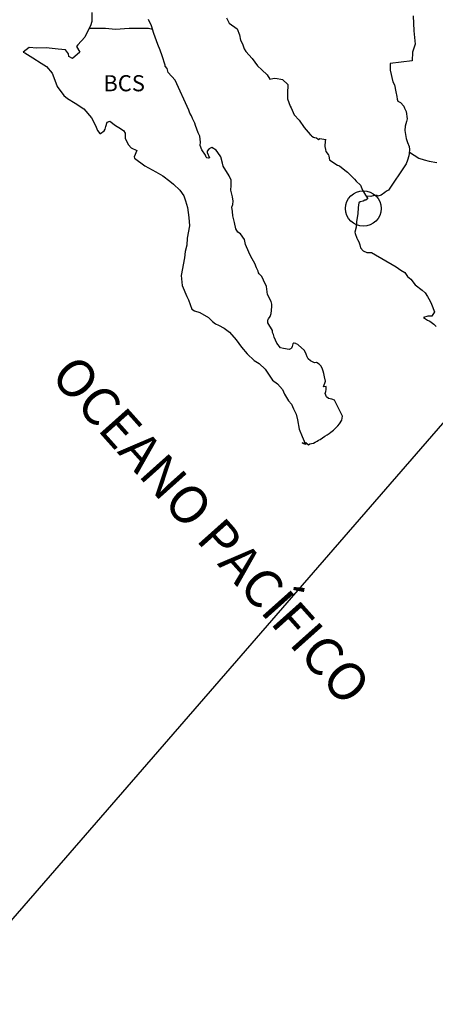
# Model space of a CAD drawing. Units: inches. Extents: x 266250 to 268650, y 2679763 to 2681563.
# Drawn here: x 268272 to 268334, y 2681213 to 2681360 of the extents above; entities that cross this region are included whole.
import ezdxf

# ---------------------------------------------------------------- set-up
doc = ezdxf.new("R2010")
doc.units = ezdxf.units.IN
doc.header["$LTSCALE"] = 40
doc.header["$MEASUREMENT"] = 0
doc.layers.add('Lomo', color=7, linetype='Continuous')
doc.styles.add('ROMANS', font='ROMANS', dxfattribs={"height": 0.2})

msp = doc.modelspace()

# ---------------------------------------------------------------- linework, layer by layer
at = {"layer": 'Lomo', "color": 5, "linetype": 'Continuous'}
for p, q in [((268283.03, 2681360.78, 1.16), (268283.04, 2681359.45, 1.16)), ((268303.08, 2681360.01, 1.16), (268303.51, 2681359.22, 1.16)), ((268282.84, 2681358.8, 1.16), (268282.45, 2681358.06, 1.16)), ((268283.04, 2681359.45, 1.16), (268282.84, 2681358.8, 1.16)), ((268291.9, 2681358.81, 1.16), (268291.46, 2681359.75, 1.16)), ((268292.25, 2681357.68, 1.16), (268291.9, 2681358.81, 1.16)), ((268303.51, 2681359.22, 1.16), (268304.7, 2681358.38, 1.16)), ((268281.96, 2681357.13, 1.16), (268280.94, 2681355.99, 1.16)), ((268282.45, 2681358.06, 1.16), (268281.96, 2681357.13, 1.16)), ((268292.84, 2681356, 1.16), (268292.25, 2681357.68, 1.16)), ((268304.7, 2681358.38, 1.16), (268305.04, 2681357.44, 1.16)), ((268305.04, 2681357.44, 1.16), (268305.19, 2681356.65, 1.16)), ((268273.68, 2681355.59, 1.16), (268272.8, 2681354.9, 1.16)), ((268274.81, 2681355.49, 1.16), (268273.68, 2681355.59, 1.16)), ((268276.23, 2681355.54, 1.16), (268274.81, 2681355.49, 1.16)), ((268278, 2681355.35, 1.16), (268276.23, 2681355.54, 1.16)), ((268280.94, 2681355.99, 1.16), (268280.74, 2681355.74, 1.16)), ((268280.74, 2681355.74, 1.16), (268281.23, 2681354.9, 1.16)), ((268293.19, 2681355.17, 1.16), (268292.84, 2681356, 1.16)), ((268305.19, 2681356.65, 1.16), (268305.48, 2681356.11, 1.16)), ((268305.48, 2681356.11, 1.16), (268305.73, 2681355.37, 1.16)), ((268272.8, 2681354.9, 1.16), (268273.05, 2681354.8, 1.16)), ((268273.05, 2681354.8, 1.16), (268274.22, 2681354.01, 1.16)), ((268279.12, 2681355.25, 1.16), (268278, 2681355.35, 1.16)), ((268279.56, 2681354.61, 1.16), (268279.12, 2681355.25, 1.16)), ((268279.61, 2681354.21, 1.16), (268279.56, 2681354.61, 1.16)), ((268280.16, 2681353.92, 1.16), (268279.61, 2681354.21, 1.16)), ((268281.23, 2681354.9, 1.16), (268280.16, 2681353.92, 1.16)), ((268293.48, 2681354.33, 1.16), (268293.19, 2681355.17, 1.16)), ((268293.93, 2681352.94, 1.16), (268293.48, 2681354.33, 1.16)), ((268305.73, 2681355.37, 1.16), (268305.97, 2681354.98, 1.16)), ((268305.97, 2681354.98, 1.16), (268306.91, 2681353.94, 1.16)), ((268274.22, 2681354.01, 1.16), (268275.45, 2681353.22, 1.16)), ((268275.45, 2681353.22, 1.16), (268276.29, 2681352.73, 1.16)), ((268276.29, 2681352.73, 1.16), (268277.12, 2681351.74, 1.16)), ((268293.97, 2681352.79, 1.16), (268293.93, 2681352.94, 1.16)), ((268294.27, 2681352.45, 1.16), (268293.97, 2681352.79, 1.16)), ((268306.91, 2681353.94, 1.16), (268307.69, 2681352.86, 1.16)), ((268307.69, 2681352.86, 1.16), (268308.33, 2681352.27, 1.16)), ((268277.12, 2681351.74, 1.16), (268277.51, 2681350.7, 1.16)), ((268294.42, 2681351.86, 1.16), (268294.27, 2681352.45, 1.16)), ((268295.44, 2681350.72, 1.16), (268294.42, 2681351.86, 1.16)), ((268308.33, 2681352.27, 1.16), (268309.17, 2681351.52, 1.16)), ((268309.17, 2681351.52, 1.16), (268309.56, 2681350.84, 1.16)), ((268277.51, 2681350.7, 1.16), (268277.86, 2681349.77, 1.16)), ((268277.86, 2681349.77, 1.16), (268278.84, 2681348.44, 1.16)), ((268297.46, 2681346.24, 1.16), (268295.44, 2681350.72, 1.16)), ((268309.56, 2681350.84, 1.16), (268310, 2681350.94, 1.16)), ((268310, 2681350.94, 1.16), (268310.29, 2681350.99, 1.16)), ((268310.29, 2681350.99, 1.16), (268310.64, 2681350.94, 1.16)), ((268310.64, 2681350.94, 1.16), (268311.18, 2681350.84, 1.16)), ((268311.18, 2681350.84, 1.16), (268311.42, 2681350.79, 1.16)), ((268311.42, 2681350.79, 1.16), (268312.25, 2681350.05, 1.16)), ((268312.25, 2681350.05, 1.16), (268312.2, 2681348.71, 1.16)), ((268278.84, 2681348.44, 1.16), (268279.42, 2681347.99, 1.16)), ((268312.2, 2681348.71, 1.16), (268312.2, 2681347.93, 1.16)), ((268279.42, 2681347.99, 1.16), (268280.55, 2681347.26, 1.16)), ((268280.55, 2681347.26, 1.16), (268281.83, 2681346.42, 1.16)), ((268312.2, 2681347.93, 1.16), (268312.55, 2681346.84, 1.16)), ((268312.55, 2681346.84, 1.16), (268312.7, 2681346.59, 1.16)), ((268281.83, 2681346.42, 1.16), (268282.96, 2681345.09, 1.16)), ((268297.61, 2681345.79, 1.16), (268297.46, 2681346.24, 1.16)), ((268297.86, 2681345.4, 1.16), (268297.61, 2681345.79, 1.16)), ((268298, 2681345.01, 1.16), (268297.86, 2681345.4, 1.16)), ((268312.7, 2681346.59, 1.16), (268313, 2681345.91, 1.16)), ((268313, 2681345.91, 1.16), (268313.19, 2681345.56, 1.16)), ((268313.19, 2681345.56, 1.16), (268313.92, 2681344.77, 1.16)), ((268282.96, 2681345.09, 1.16), (268283.55, 2681343.95, 1.16)), ((268283.55, 2681343.95, 1.16), (268283.89, 2681343.21, 1.16)), ((268285.02, 2681343.41, 1.16), (268285.12, 2681343.8, 1.16)), ((268285.12, 2681343.8, 1.16), (268285.31, 2681344.45, 1.16)), ((268285.31, 2681344.45, 1.16), (268285.71, 2681344.6, 1.16)), ((268285.71, 2681344.6, 1.16), (268286.54, 2681343.96, 1.16)), ((268286.54, 2681343.96, 1.16), (268287.03, 2681343.66, 1.16)), ((268298.35, 2681344.31, 1.16), (268298, 2681345.01, 1.16)), ((268298.49, 2681343.96, 1.16), (268298.35, 2681344.31, 1.16)), ((268298.88, 2681342.88, 1.16), (268298.49, 2681343.96, 1.16)), ((268313.92, 2681344.77, 1.16), (268314.66, 2681343.64, 1.16)), ((268283.89, 2681343.21, 1.16), (268284.23, 2681342.77, 1.16)), ((268284.23, 2681342.77, 1.16), (268284.29, 2681342.77, 1.16)), ((268284.29, 2681342.77, 1.16), (268284.87, 2681343.16, 1.16)), ((268284.87, 2681343.16, 1.16), (268285.02, 2681343.41, 1.16)), ((268287.03, 2681343.66, 1.16), (268287.76, 2681343.22, 1.16)), ((268287.76, 2681343.22, 1.16), (268288.01, 2681342.82, 1.16)), ((268288.01, 2681342.82, 1.16), (268288.01, 2681342.04, 1.16)), ((268299.09, 2681342.34, 1.16), (268298.88, 2681342.88, 1.16)), ((268299.23, 2681341.45, 1.16), (268299.09, 2681342.34, 1.16)), ((268314.66, 2681343.64, 1.16), (268314.96, 2681343.29, 1.16)), ((268314.96, 2681343.29, 1.16), (268315.55, 2681342.6, 1.16)), ((268315.55, 2681342.6, 1.16), (268315.69, 2681342.51, 1.16)), ((268315.69, 2681342.51, 1.16), (268315.69, 2681342.45, 1.16)), ((268315.69, 2681342.45, 1.16), (268315.79, 2681342.36, 1.16)), ((268315.79, 2681342.36, 1.16), (268316.03, 2681342.2, 1.16)), ((268288.01, 2681342.04, 1.16), (268288.5, 2681341.09, 1.16)), ((268288.5, 2681341.09, 1.16), (268288.89, 2681340.6, 1.16)), ((268299.18, 2681340.96, 1.16), (268299.23, 2681341.45, 1.16)), ((268299.43, 2681340.31, 1.16), (268299.18, 2681340.96, 1.16)), ((268316.03, 2681342.2, 1.16), (268316.18, 2681342.16, 1.16)), ((268316.18, 2681342.16, 1.16), (268316.48, 2681342.11, 1.16)), ((268316.48, 2681342.11, 1.16), (268316.77, 2681341.91, 1.16)), ((268316.77, 2681341.91, 1.16), (268316.82, 2681341.91, 1.16)), ((268316.82, 2681341.91, 1.16), (268316.77, 2681341.81, 1.16)), ((268316.77, 2681341.81, 1.16), (268316.82, 2681341.86, 1.16)), ((268316.82, 2681341.86, 1.16), (268316.97, 2681342.01, 1.16)), ((268316.97, 2681342.01, 1.16), (268317.9, 2681341.86, 1.16)), ((268317.8, 2681341.67, 1.16), (268317.75, 2681340.83, 1.16)), ((268317.9, 2681341.86, 1.16), (268317.8, 2681341.67, 1.16)), ((268288.89, 2681340.6, 1.16), (268289.73, 2681340.25, 1.16)), ((268289.73, 2681340.25, 1.16), (268289.34, 2681339.27, 1.16)), ((268299.97, 2681339.53, 1.16), (268299.43, 2681340.31, 1.16)), ((268300.07, 2681339.23, 1.16), (268299.97, 2681339.53, 1.16)), ((268300.41, 2681340.36, 1.16), (268300.22, 2681340.12, 1.16)), ((268300.22, 2681340.12, 1.16), (268300.22, 2681339.92, 1.16)), ((268300.22, 2681339.92, 1.16), (268300.56, 2681339.13, 1.16)), ((268300.56, 2681340.46, 1.16), (268300.41, 2681340.36, 1.16)), ((268300.65, 2681340.56, 1.16), (268300.56, 2681340.46, 1.16)), ((268300.8, 2681340.61, 1.16), (268300.65, 2681340.56, 1.16)), ((268300.9, 2681340.66, 1.16), (268300.8, 2681340.61, 1.16)), ((268301.54, 2681340.27, 1.16), (268300.9, 2681340.66, 1.16)), ((268301.78, 2681339.93, 1.16), (268301.54, 2681340.27, 1.16)), ((268302.22, 2681339.28, 1.16), (268301.78, 2681339.93, 1.16)), ((268317.75, 2681340.83, 1.16), (268317.86, 2681340.38, 1.16)), ((268317.86, 2681340.38, 1.16), (268317.9, 2681340.09, 1.16)), ((268317.9, 2681340.09, 1.16), (268317.9, 2681340.09, 1.16)), ((268317.9, 2681340.09, 1.16), (268318.24, 2681339.64, 1.16)), ((268318.24, 2681339.64, 1.16), (268318.29, 2681339.6, 1.16)), ((268318.29, 2681339.6, 1.16), (268318.35, 2681339.39, 1.16)), ((268318.35, 2681339.39, 1.16), (268318.44, 2681338.86, 1.16)), ((268289.34, 2681339.27, 1.16), (268289.39, 2681339.07, 1.16)), ((268289.39, 2681339.07, 1.16), (268290.91, 2681337.94, 1.16)), ((268290.91, 2681337.94, 1.16), (268292.57, 2681337.06, 1.16)), ((268300.17, 2681339.13, 1.16), (268300.07, 2681339.23, 1.16)), ((268300.41, 2681339.09, 1.16), (268300.17, 2681339.13, 1.16)), ((268300.56, 2681339.13, 1.16), (268300.41, 2681339.09, 1.16)), ((268300.41, 2681339.09, 1.16), (268300.41, 2681339.09, 1.16)), ((268302.47, 2681338.35, 1.16), (268302.22, 2681339.28, 1.16)), ((268302.57, 2681337.9, 1.16), (268302.47, 2681338.35, 1.16)), ((268318.44, 2681338.86, 1.16), (268318.64, 2681338.71, 1.16)), ((268318.64, 2681338.71, 1.16), (268319.62, 2681338.02, 1.16)), ((268319.62, 2681338.02, 1.16), (268319.91, 2681337.92, 1.16)), ((268292.57, 2681337.06, 1.16), (268293.6, 2681336.46, 1.16)), ((268293.6, 2681336.46, 1.16), (268294.63, 2681335.67, 1.16)), ((268303.5, 2681336.47, 1.16), (268302.57, 2681337.9, 1.16)), ((268303.8, 2681335.83, 1.16), (268303.5, 2681336.47, 1.16)), ((268319.91, 2681337.92, 1.16), (268320.74, 2681337.32, 1.16)), ((268320.74, 2681337.32, 1.16), (268321.14, 2681336.98, 1.16)), ((268321.14, 2681336.98, 1.16), (268322.17, 2681335.95, 1.16)), ((268294.63, 2681335.67, 1.16), (268295.18, 2681335.23, 1.16)), ((268295.18, 2681335.23, 1.16), (268296.11, 2681334.34, 1.16)), ((268303.75, 2681334.3, 1.16), (268303.8, 2681334.99, 1.16)), ((268303.8, 2681334.99, 1.16), (268303.8, 2681335.83, 1.16)), ((268322.17, 2681335.95, 1.16), (268322.42, 2681335.65, 1.16)), ((268322.42, 2681335.65, 1.16), (268323.06, 2681335.06, 1.16)), ((268323.06, 2681335.06, 1.16), (268323.35, 2681334.32, 1.16)), ((268296.11, 2681334.34, 1.16), (268296.75, 2681333.45, 1.16)), ((268304, 2681333.31, 1.16), (268303.75, 2681334.3, 1.16)), ((268323.35, 2681334.32, 1.16), (268323.79, 2681333.58, 1.16)), ((268323.79, 2681333.58, 1.16), (268324.08, 2681333.14, 1.16)), ((268296.75, 2681333.45, 1.16), (268296.99, 2681332.71, 1.16)), ((268296.99, 2681332.71, 1.16), (268297.29, 2681331.73, 1.16)), ((268303.9, 2681331.78, 1.16), (268304.05, 2681332.18, 1.16)), ((268304.09, 2681332.67, 1.16), (268304, 2681333.31, 1.16)), ((268304.05, 2681332.18, 1.16), (268304.09, 2681332.67, 1.16)), ((268322.81, 2681332.45, 1.16), (268322.71, 2681331.75, 1.16)), ((268323.01, 2681332.59, 1.16), (268322.81, 2681332.45, 1.16)), ((268323.45, 2681332.69, 1.16), (268323.01, 2681332.59, 1.16)), ((268323.69, 2681332.84, 1.16), (268323.45, 2681332.69, 1.16)), ((268323.84, 2681332.84, 1.16), (268323.69, 2681332.84, 1.16)), ((268324.08, 2681333.04, 1.16), (268323.84, 2681332.84, 1.16)), ((268324.08, 2681333.14, 1.16), (268324.08, 2681333.04, 1.16)), ((268297.29, 2681331.73, 1.16), (268297.49, 2681330.25, 1.16)), ((268304, 2681331.14, 1.16), (268303.9, 2681331.78, 1.16)), ((268304.05, 2681330.5, 1.16), (268304, 2681331.14, 1.16)), ((268322.67, 2681330.77, 1.16), (268322.47, 2681329.63, 1.16)), ((268322.71, 2681331.75, 1.16), (268322.67, 2681330.77, 1.16)), ((268297.49, 2681330.25, 1.16), (268297.58, 2681329.01, 1.16)), ((268304.29, 2681329.52, 1.16), (268304.05, 2681330.5, 1.16)), ((268304.5, 2681328.57, 1.16), (268304.29, 2681329.52, 1.16)), ((268322.47, 2681329.63, 1.16), (268322.42, 2681328.79, 1.16)), ((268297.58, 2681329.01, 1.16), (268297.24, 2681327.19, 1.16)), ((268304.78, 2681328.08, 1.16), (268304.5, 2681328.57, 1.16)), ((268305.18, 2681327.79, 1.16), (268304.78, 2681328.08, 1.16)), ((268305.77, 2681326.95, 1.16), (268305.18, 2681327.79, 1.16)), ((268322.42, 2681328.79, 1.16), (268322.23, 2681328.05, 1.16)), ((268322.23, 2681328.05, 1.16), (268322.28, 2681327.85, 1.16)), ((268322.28, 2681327.85, 1.16), (268322.53, 2681327.16, 1.16)), ((268297.24, 2681327.19, 1.16), (268297.2, 2681326.1, 1.16)), ((268305.92, 2681326.21, 1.16), (268305.77, 2681326.95, 1.16)), ((268306.41, 2681325.07, 1.16), (268305.92, 2681326.21, 1.16)), ((268322.53, 2681327.16, 1.16), (268322.63, 2681326.97, 1.16)), ((268322.63, 2681326.97, 1.16), (268322.82, 2681326.62, 1.16)), ((268322.82, 2681326.62, 1.16), (268322.97, 2681326.18, 1.16)), ((268296.95, 2681325.16, 1.16), (268296.81, 2681324.23, 1.16)), ((268297.2, 2681326.1, 1.16), (268296.95, 2681325.16, 1.16)), ((268306.71, 2681324.43, 1.16), (268306.41, 2681325.07, 1.16)), ((268322.97, 2681326.18, 1.16), (268323.07, 2681325.73, 1.16)), ((268323.07, 2681325.73, 1.16), (268323.46, 2681325.29, 1.16)), ((268323.46, 2681325.29, 1.16), (268324, 2681325.04, 1.16)), ((268324, 2681325.04, 1.16), (268324.68, 2681325.04, 1.16)), ((268324.68, 2681325.04, 1.16), (268328.37, 2681322.88, 1.16)), ((268296.81, 2681324.23, 1.16), (268296.32, 2681321.61, 1.16)), ((268307.29, 2681323.4, 1.16), (268306.71, 2681324.43, 1.16)), ((268307.54, 2681322.76, 1.16), (268307.29, 2681323.4, 1.16)), ((268307.79, 2681322.26, 1.16), (268307.54, 2681322.76, 1.16)), ((268307.88, 2681322.02, 1.16), (268307.79, 2681322.26, 1.16)), ((268307.98, 2681321.87, 1.16), (268307.88, 2681322.02, 1.16)), ((268307.98, 2681321.87, 1.16), (268307.98, 2681321.87, 1.16)), ((268308.33, 2681321.47, 1.16), (268307.98, 2681321.87, 1.16)), ((268328.37, 2681322.88, 1.16), (268329.05, 2681322.38, 1.16)), ((268329.05, 2681322.38, 1.16), (268329.64, 2681322.04, 1.16)), ((268329.64, 2681322.04, 1.16), (268330.08, 2681321.45, 1.16)), ((268296.32, 2681321.61, 1.16), (268296.47, 2681320.13, 1.16)), ((268308.62, 2681320.93, 1.16), (268308.33, 2681321.47, 1.16)), ((268309.07, 2681319.95, 1.16), (268308.62, 2681320.93, 1.16)), ((268330.08, 2681321.45, 1.16), (268330.57, 2681321.06, 1.16)), ((268330.57, 2681321.06, 1.16), (268331.21, 2681320.22, 1.16)), ((268296.47, 2681320.13, 1.16), (268297.16, 2681318.45, 1.16)), ((268309.21, 2681318.76, 1.16), (268309.07, 2681319.95, 1.16)), ((268331.21, 2681320.22, 1.16), (268332.24, 2681319.42, 1.16)), ((268332.24, 2681319.42, 1.16), (268332.68, 2681319.03, 1.16)), ((268332.68, 2681319.03, 1.16), (268333.03, 2681318.49, 1.16)), ((268297.16, 2681318.45, 1.16), (268297.45, 2681317.96, 1.16)), ((268297.45, 2681317.96, 1.16), (268297.9, 2681316.58, 1.16)), ((268309.75, 2681317.73, 1.16), (268309.21, 2681318.76, 1.16)), ((268309.85, 2681317.33, 1.16), (268309.75, 2681317.73, 1.16)), ((268333.03, 2681318.49, 1.16), (268333.42, 2681317.8, 1.16)), ((268333.42, 2681317.8, 1.16), (268333.61, 2681317.35, 1.16)), ((268297.9, 2681316.58, 1.16), (268298.34, 2681316.33, 1.16)), ((268298.34, 2681316.33, 1.16), (268299.13, 2681316.08, 1.16)), ((268299.13, 2681316.08, 1.16), (268300.4, 2681315.35, 1.16)), ((268309.61, 2681315.5, 1.16), (268309.76, 2681315.95, 1.16)), ((268309.76, 2681315.95, 1.16), (268309.8, 2681316.39, 1.16)), ((268309.8, 2681316.39, 1.16), (268309.85, 2681317.03, 1.16)), ((268309.85, 2681317.03, 1.16), (268309.85, 2681317.33, 1.16)), ((268333.61, 2681317.35, 1.16), (268334.1, 2681316.17, 1.16)), ((268334.1, 2681316.17, 1.16), (268333.67, 2681315.52, 1.16)), ((268334.1, 2681316.17, 1.16), (268334.1, 2681316.17, 1.16)), ((268300.4, 2681315.35, 1.16), (268300.99, 2681314.75, 1.16)), ((268300.99, 2681314.75, 1.16), (268301.43, 2681314.41, 1.16)), ((268309.27, 2681315.01, 1.16), (268309.31, 2681315.06, 1.16)), ((268309.27, 2681314.56, 1.16), (268309.27, 2681315.01, 1.16)), ((268309.95, 2681313.43, 1.16), (268309.27, 2681314.56, 1.16)), ((268309.31, 2681315.06, 1.16), (268309.36, 2681315.16, 1.16)), ((268309.36, 2681315.16, 1.16), (268309.61, 2681315.5, 1.16)), ((268333.08, 2681315.52, 1.16), (268332.44, 2681315.33, 1.16)), ((268332.44, 2681315.33, 1.16), (268333.03, 2681314.93, 1.16)), ((268333.03, 2681314.93, 1.16), (268333.37, 2681314.79, 1.16)), ((268333.37, 2681315.52, 1.16), (268333.08, 2681315.52, 1.16)), ((268333.57, 2681315.52, 1.16), (268333.37, 2681315.52, 1.16)), ((268333.37, 2681314.79, 1.16), (268333.96, 2681314.34, 1.16)), ((268333.67, 2681315.52, 1.16), (268333.57, 2681315.52, 1.16)), ((268301.43, 2681314.41, 1.16), (268301.92, 2681314.21, 1.16)), ((268301.92, 2681314.21, 1.16), (268301.92, 2681314.21, 1.16)), ((268301.92, 2681314.21, 1.16), (268302.76, 2681313.77, 1.16)), ((268302.76, 2681313.77, 1.16), (268303.53, 2681313.18, 1.16)), ((268303.53, 2681313.18, 1.16), (268304.52, 2681312, 1.16)), ((268309.95, 2681313.09, 1.16), (268309.95, 2681313.43, 1.16)), ((268310.11, 2681312.79, 1.16), (268309.95, 2681313.09, 1.16)), ((268333.96, 2681314.34, 1.16), (268334.35, 2681314, 1.16)), ((268304.52, 2681312, 1.16), (268305.3, 2681310.91, 1.16)), ((268310.2, 2681312.39, 1.16), (268310.11, 2681312.79, 1.16)), ((268310.6, 2681311.51, 1.16), (268310.2, 2681312.39, 1.16)), ((268305.3, 2681310.91, 1.16), (268306.19, 2681309.92, 1.16)), ((268311.14, 2681310.82, 1.16), (268310.6, 2681311.51, 1.16)), ((268311.58, 2681310.72, 1.16), (268311.14, 2681310.82, 1.16)), ((268312.41, 2681310.57, 1.16), (268311.58, 2681310.72, 1.16)), ((268312.7, 2681310.72, 1.16), (268312.41, 2681310.57, 1.16)), ((268312.75, 2681310.77, 1.16), (268312.7, 2681310.72, 1.16)), ((268312.85, 2681311.02, 1.16), (268312.75, 2681310.77, 1.16)), ((268312.95, 2681311.41, 1.16), (268312.85, 2681311.02, 1.16)), ((268313.1, 2681311.51, 1.16), (268312.95, 2681311.41, 1.16)), ((268313.19, 2681311.51, 1.16), (268313.1, 2681311.51, 1.16)), ((268313.44, 2681311.46, 1.16), (268313.19, 2681311.51, 1.16)), ((268313.49, 2681311.41, 1.16), (268313.44, 2681311.46, 1.16)), ((268313.74, 2681311.31, 1.16), (268313.49, 2681311.41, 1.16)), ((268313.78, 2681311.26, 1.16), (268313.74, 2681311.31, 1.16)), ((268314.71, 2681310.42, 1.16), (268313.78, 2681311.26, 1.16)), ((268314.96, 2681309.89, 1.16), (268314.71, 2681310.42, 1.16)), ((268306.19, 2681309.92, 1.16), (268307.22, 2681308.94, 1.16)), ((268307.22, 2681308.94, 1.16), (268307.96, 2681308.5, 1.16)), ((268315.11, 2681309.49, 1.16), (268314.96, 2681309.89, 1.16)), ((268315.25, 2681309.19, 1.16), (268315.11, 2681309.49, 1.16)), ((268315.6, 2681308.9, 1.16), (268315.25, 2681309.19, 1.16)), ((268316.19, 2681308.6, 1.16), (268315.6, 2681308.9, 1.16)), ((268316.52, 2681308.65, 1.16), (268316.19, 2681308.6, 1.16)), ((268316.92, 2681308.4, 1.16), (268316.52, 2681308.65, 1.16)), ((268307.96, 2681308.5, 1.16), (268308.84, 2681307.66, 1.16)), ((268308.84, 2681307.66, 1.16), (268309.92, 2681306.03, 1.16)), ((268317.16, 2681308.16, 1.16), (268316.92, 2681308.4, 1.16)), ((268317.36, 2681307.82, 1.16), (268317.16, 2681308.16, 1.16)), ((268317.51, 2681307.37, 1.16), (268317.36, 2681307.82, 1.16)), ((268317.61, 2681306.98, 1.16), (268317.51, 2681307.37, 1.16)), ((268309.92, 2681306.03, 1.16), (268310.7, 2681305.44, 1.16)), ((268317.56, 2681305, 1.16), (268317.86, 2681305.84, 1.16)), ((268317.71, 2681306.48, 1.16), (268317.61, 2681306.98, 1.16)), ((268317.86, 2681305.84, 1.16), (268317.71, 2681306.48, 1.16)), ((268310.7, 2681305.44, 1.16), (268311.44, 2681304.6, 1.16)), ((268311.44, 2681304.6, 1.16), (268311.73, 2681303.91, 1.16)), ((268317.96, 2681305.05, 1.16), (268317.56, 2681305, 1.16)), ((268317.81, 2681304.01, 1.16), (268317.91, 2681304.31, 1.16)), ((268317.91, 2681304.31, 1.16), (268317.96, 2681304.6, 1.16)), ((268317.96, 2681304.6, 1.16), (268317.96, 2681305.05, 1.16)), ((268311.73, 2681303.91, 1.16), (268312.32, 2681302.92, 1.16)), ((268312.32, 2681302.92, 1.16), (268312.77, 2681302.43, 1.16)), ((268318.01, 2681303.52, 1.16), (268317.81, 2681304.01, 1.16)), ((268318.3, 2681303.27, 1.16), (268318.01, 2681303.52, 1.16)), ((268318.79, 2681303.17, 1.16), (268318.3, 2681303.27, 1.16)), ((268319.19, 2681303.03, 1.16), (268318.79, 2681303.17, 1.16)), ((268320.36, 2681300.66, 1.16), (268319.19, 2681303.03, 1.16)), ((268312.77, 2681302.43, 1.16), (268313.06, 2681301.74, 1.16)), ((268313.06, 2681301.74, 1.16), (268313.45, 2681300.95, 1.16)), ((268313.45, 2681300.95, 1.16), (268313.65, 2681300.11, 1.16)), ((268313.65, 2681300.11, 1.16), (268313.9, 2681298.73, 1.16)), ((268319.92, 2681299.48, 1.16), (268320.27, 2681300.07, 1.16)), ((268320.27, 2681300.07, 1.16), (268320.31, 2681300.36, 1.16)), ((268320.31, 2681300.36, 1.16), (268320.36, 2681300.66, 1.16)), ((268313.9, 2681298.73, 1.16), (268314.34, 2681297.6, 1.16)), ((268318.65, 2681298.24, 1.16), (268319.04, 2681298.54, 1.16)), ((268319.04, 2681298.54, 1.16), (268319.68, 2681299.18, 1.16)), ((268319.68, 2681299.18, 1.16), (268319.92, 2681299.48, 1.16)), ((268314.34, 2681297.6, 1.16), (268314.64, 2681296.9, 1.16)), ((268314.64, 2681296.9, 1.16), (268314.88, 2681296.41, 1.16)), ((268316.3, 2681296.76, 1.16), (268316.59, 2681296.91, 1.16)), ((268316.59, 2681296.91, 1.16), (268316.79, 2681297.06, 1.16)), ((268316.79, 2681297.06, 1.16), (268317.04, 2681297.15, 1.16)), ((268317.04, 2681297.15, 1.16), (268317.38, 2681297.4, 1.16)), ((268317.38, 2681297.4, 1.16), (268317.72, 2681297.65, 1.16)), ((268317.72, 2681297.65, 1.16), (268318.11, 2681297.84, 1.16)), ((268318.11, 2681297.84, 1.16), (268318.41, 2681298.05, 1.16)), ((268318.41, 2681298.05, 1.16), (268318.65, 2681298.24, 1.16)), ((268314.88, 2681296.41, 1.16), (268314.34, 2681296.66, 1.16)), ((268314.34, 2681296.66, 1.16), (268314.54, 2681296.56, 1.16)), ((268314.54, 2681296.56, 1.16), (268314.68, 2681296.66, 1.16)), ((268314.68, 2681296.66, 1.16), (268314.93, 2681296.71, 1.16)), ((268314.93, 2681296.71, 1.16), (268315.32, 2681296.37, 1.16)), ((268315.32, 2681296.37, 1.16), (268315.52, 2681296.51, 1.16)), ((268315.52, 2681296.51, 1.16), (268315.77, 2681296.56, 1.16)), ((268315.77, 2681296.56, 1.16), (268316.05, 2681296.61, 1.16)), ((268316.05, 2681296.61, 1.16), (268316.3, 2681296.76, 1.16))]:
    msp.add_line(p, q, dxfattribs=at)
at = {"layer": 'Lomo'}
msp.add_line((268341.47, 2681306.73, 1.16), (268255.17, 2681207.32), dxfattribs=at)
at = {"layer": 'Lomo', "color": 7, "linetype": 'Continuous', "elevation": 1.16}
for points in [[(268330.9, 2681360.27), (268330.99, 2681358.05), (268331.19, 2681356.08), (268330.8, 2681354.9), (268330.75, 2681353.61), (268327.46, 2681353.18), (268327.46, 2681352.19), (268327.86, 2681350.46), (268328.1, 2681350.02), (268328.3, 2681348.98), (268328.45, 2681348.29), (268328.5, 2681347.9), (268328.6, 2681347.6), (268328.99, 2681347.36), (268329.53, 2681346.81), (268329.63, 2681346.52), (268329.88, 2681346.03), (268330.02, 2681344.94), (268329.92, 2681344.54), (268329.73, 2681343.86), (268329.68, 2681343.21), (268329.88, 2681342.03), (268330.08, 2681341.44), (268330.32, 2681340.8), (268330.37, 2681340.36), (268330.32, 2681339.76), (268330.27, 2681339.41), (268330.08, 2681338.78), (268329.88, 2681338.23), (268329.78, 2681338.08), (268327.24, 2681334.34), (268326.94, 2681334.15), (268326.69, 2681333.95), (268326.11, 2681333.55), (268325.66, 2681333.41), (268325.47, 2681333.51), (268325.07, 2681333.51), (268324.58, 2681333.36), (268323.88, 2681333.44)], [(268282.71, 2681358.46), (268284.03, 2681358.46), (268285.05, 2681358.46), (268286.53, 2681358.31), (268288.58, 2681358.46), (268290.34, 2681358.46), (268291.45, 2681358.43), (268292.06, 2681358.3)], [(268330.34, 2681339.97), (268331.75, 2681339.07), (268332.53, 2681338.82), (268333.27, 2681338.62), (268334.45, 2681338.43)]]:
    msp.add_lwpolyline(points, dxfattribs=at)
at = {"layer": 'Lomo', "color": 7}
msp.add_circle((268323.47, 2681331.58, 1.16), 2.65, dxfattribs=at)

# ---------------------------------------------------------------- texts
at = {"layer": 'Lomo', "color": 7, "style": 'ROMANS'}
msp.add_text('BCS', height=2.4, dxfattribs=at).set_placement((268284.74, 2681349.05, 1.16))
at = {"layer": 'Lomo', "color": 7, "insert": (268302.9, 2681285.57, 1.16), "char_height": 5.6, "width": 87.9267, "attachment_point": 2, "rotation": 311.7786, "style": 'ROMANS'}
msp.add_mtext('\\fArial|b0|i0|c0|p34;OCEANO PACÍFICO', dxfattribs=at)

doc.saveas('drawing.dxf')
